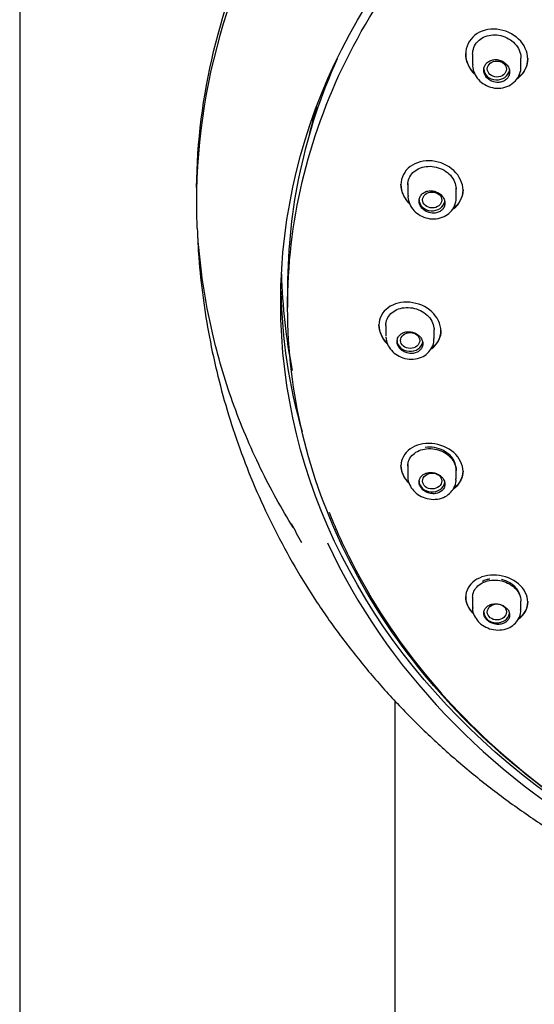
# Model space of a CAD drawing. Units: millimetres. Extents: x -18 to 496, y -18 to 962.
# Drawn here: x 171 to 201, y 751 to 808 of the extents above; entities that cross this region are included whole.
import ezdxf

# ---------------------------------------------------------------- set-up
doc = ezdxf.new("R2010")
doc.units = ezdxf.units.MM
for name, color, linetype in [('$DDT_AUDIT_GENERATED_(167)', 7, 'Continuous'), ('$DDT_AUDIT_GENERATED_(177)', 7, 'Continuous'), ('$DDT_AUDIT_GENERATED_(17C)', 7, 'Continuous'), ('$DDT_AUDIT_GENERATED_(18C)', 7, 'Continuous'), ('$DDT_AUDIT_GENERATED_(3B5)', 7, 'Continuous'), ('$DDT_AUDIT_GENERATED_(93)', 7, 'Continuous'), ('Default', 7, 'Continuous')]:
    doc.layers.add(name, color=color, linetype=linetype)

# ---------------------------------------------------------------- blocks, each defined once
blk = doc.blocks.new('SE')
at = {"layer": '$DDT_AUDIT_GENERATED_(167)', "color": 7, "linetype": 'Continuous'}
for points, knots in [([(181.056, 798.021), (181.087, 800.665), (181.422, 803.341), (182.691, 808.605), (183.64, 811.213), (186.159, 816.285), (187.722, 818.722), (191.34, 823.248), (193.417, 825.369), (198.07, 829.264), (200.588, 830.991), (205.993, 834.019), (208.916, 835.33), (214.946, 837.424), (218.053, 838.216), (224.449, 839.288), (227.746, 839.565), (231.04, 839.565)], [0.5021164, 0.5021164, 0.5021164, 0.5021164, 0.5625, 0.5625, 0.625, 0.625, 0.6875, 0.6875, 0.75, 0.75, 0.8125, 0.8125, 0.875, 0.875, 0.9375, 0.9375, 1, 1, 1, 1]), ([(186.674, 778.267), (185.978, 779.394), (185.345, 780.545), (184.16, 782.979), (183.617, 784.269), (182.68, 786.901), (182.285, 788.25), (181.539, 791.474), (181.259, 793.358), (181.132, 795.251)], [0.3460679, 0.3460679, 0.3460679, 0.3460679, 0.375, 0.375, 0.40625, 0.40625, 0.4375, 0.4375, 0.480965, 0.480965, 0.480965, 0.480965])]:
    blk.add_open_spline(points, degree=3, knots=knots, dxfattribs=at)
at = {"layer": '$DDT_AUDIT_GENERATED_(177)', "color": 7, "linetype": 'Continuous'}
blk.add_arc((223.315, 797.261), 41.261, 207.0035, 208.7534, dxfattribs=at)
blk.add_ellipse((231.04, 793.847), major_axis=(44.296, 0), ratio=0.838671, start_param=2.900978, end_param=2.946073, dxfattribs=at)
at = {"layer": '$DDT_AUDIT_GENERATED_(17C)', "color": 7, "linetype": 'Continuous'}
for centre, major_axis, start_param, end_param in [((231.04, 797.141), (-49.992, 0), 3.106963, 6.283185), ((231.04, 797.141), (-49.992, 0), 0, 0.035001), ((231.04, 793.74), (45.065, 0), 3.16102, 3.309986), ((231.04, 792.651), (45.1, 0), 3.158833, 3.376259), ((231.04, 791.232), (45.485, 0), 3.512739, 5.906355)]:
    blk.add_ellipse(centre, major_axis=major_axis, ratio=0.838671, start_param=start_param, end_param=end_param, dxfattribs=at)
blk.add_ellipse((231.04, 791.347), major_axis=(45.1, 0), ratio=0.838671, dxfattribs=at)
blk.add_open_spline([(181.091, 795.673), (181.118, 795.043), (181.175, 793.78), (181.414, 791.618), (181.781, 789.336), (182.275, 787.062), (182.896, 784.807), (183.651, 782.564), (184.544, 780.34), (185.575, 778.148), (186.742, 775.998), (188.043, 773.903), (189.472, 771.874), (191.025, 769.918), (192.695, 768.043), (194.477, 766.254), (196.365, 764.558), (198.352, 762.958), (200.432, 761.458), (202.597, 760.063), (204.842, 758.776), (207.157, 757.601), (209.535, 756.539), (211.965, 755.594), (214.437, 754.768), (216.936, 754.063), (219.437, 753.482), (221.887, 753.03), (224.161, 752.711), (226.132, 752.512), (227.766, 752.394), (228.645, 752.365), (229.087, 752.351)], degree=3, knots=[0, 0, 0, 0, 0.023618, 0.055957, 0.088215, 0.120726, 0.153789, 0.187522, 0.221908, 0.256852, 0.292231, 0.327929, 0.363853, 0.399928, 0.436102, 0.472337, 0.508604, 0.544881, 0.581152, 0.617402, 0.653614, 0.689772, 0.725854, 0.761827, 0.797642, 0.833205, 0.868338, 0.902625, 0.934855, 0.961638, 0.983668, 1, 1, 1, 1], dxfattribs=at)
at = {"layer": '$DDT_AUDIT_GENERATED_(18C)', "color": 7, "linetype": 'Continuous'}
for p, q in [((196.677, 805.806), (196.677, 805.778)), ((200.277, 805.492), (200.277, 805.52)), ((192.921, 798.219), (192.921, 798.191)), ((196.521, 797.873), (196.521, 797.901)), ((186.34, 792.27), (186.34, 791.067)), ((191.64, 790.06), (191.64, 790.033)), ((195.24, 789.704), (195.24, 789.732)), ((192.921, 781.896), (192.921, 781.868)), ((196.521, 781.55), (196.521, 781.577)), ((196.677, 774.272), (196.677, 774.244)), ((200.277, 773.958), (200.277, 773.986))]:
    blk.add_line(p, q, dxfattribs=at)
blk.add_ellipse((231.04, 792.27), major_axis=(-44.7, 0), ratio=0.838671, start_param=5.922625, end_param=6.283185, dxfattribs=at)
for points, knots in [([(213.676, 756.537), (211.087, 757.452), (208.589, 758.574), (203.778, 761.259), (201.525, 762.806), (197.4, 766.259), (195.511, 768.19), (192.259, 772.274), (190.885, 774.429), (188.639, 778.962), (187.775, 781.343), (186.634, 786.128), (186.343, 788.557), (186.337, 793.501), (186.624, 795.952), (187.755, 800.75), (188.609, 803.129), (190.851, 807.677), (192.222, 809.828), (195.459, 813.895), (197.345, 815.822), (201.469, 819.286), (203.717, 820.843), (208.592, 823.591), (211.2, 824.764), (216.578, 826.638), (219.38, 827.354), (225.164, 828.317), (228.086, 828.556), (231.04, 828.556)], [0.5636016, 0.5636016, 0.5636016, 0.5636016, 0.59375, 0.59375, 0.625, 0.625, 0.65625, 0.65625, 0.6875, 0.6875, 0.71875, 0.71875, 0.75, 0.75, 0.78125, 0.78125, 0.8125, 0.8125, 0.84375, 0.84375, 0.875, 0.875, 0.90625, 0.90625, 0.9375, 0.9375, 0.96875, 0.96875, 1, 1, 1, 1]), ([(199.654, 804.338), (199.684, 804.359), (199.714, 804.381), (200.082, 804.675), (200.277, 805.076), (200.277, 805.906), (200.081, 806.332), (199.42, 806.965), (198.959, 807.175), (198.016, 807.261), (197.548, 807.136), (196.874, 806.604), (196.677, 806.203), (196.677, 805.778)], [0.3644219, 0.3644219, 0.3644219, 0.3644219, 0.375, 0.375, 0.5, 0.5, 0.625, 0.625, 0.75, 0.75, 0.875, 0.875, 1, 1, 1, 1]), ([(197.077, 805.768), (197.077, 805.905), (197.103, 806.042), (197.154, 806.167), (197.204, 806.293), (197.28, 806.411), (197.376, 806.51), (197.471, 806.61), (197.587, 806.694), (197.716, 806.757), (197.846, 806.82), (197.991, 806.862), (198.14, 806.882), (198.291, 806.903), (198.45, 806.9), (198.604, 806.874), (198.761, 806.848), (198.917, 806.799), (199.06, 806.729), (199.205, 806.659), (199.339, 806.567), (199.453, 806.46), (199.567, 806.354), (199.664, 806.23), (199.734, 806.098), (199.804, 805.968), (199.85, 805.827), (199.868, 805.687), (199.874, 805.64), (199.877, 805.593), (199.877, 805.546)], [0, 0, 0, 0, 0.0526339, 0.0526339, 0.0526339, 0.1052901, 0.1052901, 0.1052901, 0.1576712, 0.1576712, 0.1576712, 0.2103223, 0.2103223, 0.2103223, 0.2637573, 0.2637573, 0.2637573, 0.3180488, 0.3180488, 0.3180488, 0.3728465, 0.3728465, 0.3728465, 0.4276183, 0.4276183, 0.4276183, 0.481928, 0.481928, 0.481928, 0.5000272, 0.5000272, 0.5000272, 0.5000272]), ([(200.277, 805.519), (200.277, 805.105), (200.081, 804.702), (199.719, 804.412), (199.693, 804.392), (199.666, 804.373)], [0.5, 0.5, 0.5, 0.5, 0.625, 0.625, 0.6345863, 0.6345863, 0.6345863, 0.6345863]), ([(195.906, 796.754), (195.934, 796.773), (195.96, 796.792), (196.325, 797.074), (196.521, 797.464), (196.521, 798.277), (196.324, 798.697), (195.66, 799.321), (195.197, 799.527), (194.255, 799.617), (193.79, 799.498), (193.12, 798.992), (192.921, 798.606), (192.921, 798.191)], [0.3654265, 0.3654265, 0.3654265, 0.3654265, 0.375, 0.375, 0.5, 0.5, 0.625, 0.625, 0.75, 0.75, 0.875, 0.875, 1, 1, 1, 1]), ([(193.321, 798.177), (193.321, 798.31), (193.347, 798.443), (193.397, 798.564), (193.447, 798.685), (193.523, 798.798), (193.617, 798.893), (193.712, 798.989), (193.829, 799.069), (193.957, 799.129), (194.087, 799.19), (194.233, 799.231), (194.383, 799.249), (194.536, 799.267), (194.696, 799.263), (194.853, 799.236), (195.01, 799.209), (195.168, 799.158), (195.312, 799.088), (195.456, 799.018), (195.59, 798.926), (195.704, 798.82), (195.817, 798.715), (195.912, 798.593), (195.981, 798.464), (196.05, 798.336), (196.095, 798.199), (196.112, 798.063), (196.118, 798.018), (196.121, 797.974), (196.121, 797.929)], [0, 0, 0, 0, 0.0524337, 0.0524337, 0.0524337, 0.104864, 0.104864, 0.104864, 0.1573903, 0.1573903, 0.1573903, 0.2106128, 0.2106128, 0.2106128, 0.2647189, 0.2647189, 0.2647189, 0.3194429, 0.3194429, 0.3194429, 0.3742678, 0.3742678, 0.3742678, 0.4287138, 0.4287138, 0.4287138, 0.4825316, 0.4825316, 0.4825316, 0.4999968, 0.4999968, 0.4999968, 0.4999968]), ([(196.521, 797.9), (196.521, 797.9), (196.521, 797.9), (196.521, 797.493), (196.324, 797.101), (195.97, 796.827), (195.951, 796.813), (195.932, 796.799)], [0.4999406, 0.4999406, 0.4999406, 0.4999406, 0.5, 0.5, 0.625, 0.625, 0.6319094, 0.6319094, 0.6319094, 0.6319094]), ([(194.652, 788.634), (194.671, 788.647), (194.689, 788.66), (195.045, 788.926), (195.239, 789.305), (195.24, 790.099), (195.042, 790.51), (194.375, 791.121), (193.91, 791.321), (192.966, 791.407), (192.504, 791.291), (191.838, 790.805), (191.64, 790.435), (191.64, 790.033)], [0.3684402, 0.3684402, 0.3684402, 0.3684402, 0.375, 0.375, 0.5, 0.5, 0.625, 0.625, 0.75, 0.75, 0.875, 0.875, 1, 1, 1, 1]), ([(192.04, 790.016), (192.04, 790.146), (192.066, 790.275), (192.116, 790.392), (192.167, 790.509), (192.243, 790.618), (192.338, 790.71), (192.433, 790.803), (192.55, 790.881), (192.68, 790.938), (192.812, 790.997), (192.96, 791.036), (193.111, 791.052), (193.265, 791.069), (193.428, 791.063), (193.585, 791.035), (193.743, 791.007), (193.901, 790.956), (194.045, 790.886), (194.188, 790.816), (194.321, 790.725), (194.433, 790.621), (194.544, 790.518), (194.638, 790.399), (194.705, 790.273), (194.772, 790.149), (194.816, 790.016), (194.832, 789.884), (194.837, 789.843), (194.839, 789.802), (194.839, 789.761)], [0, 0, 0, 0, 0.0526513, 0.0526513, 0.0526513, 0.1052746, 0.1052746, 0.1052746, 0.1583376, 0.1583376, 0.1583376, 0.2122738, 0.2122738, 0.2122738, 0.2669006, 0.2669006, 0.2669006, 0.3217358, 0.3217358, 0.3217358, 0.3762775, 0.3762775, 0.3762775, 0.4302241, 0.4302241, 0.4302241, 0.4835425, 0.4835425, 0.4835425, 0.5000007, 0.5000007, 0.5000007, 0.5000007]), ([(195.24, 789.731), (195.24, 789.731), (195.24, 789.731), (195.24, 789.341), (195.05, 788.968), (194.728, 788.717)], [0.4999368, 0.4999368, 0.4999368, 0.4999368, 0.5, 0.5, 0.6224859, 0.6224859, 0.6224859, 0.6224859]), ([(195.954, 780.521), (195.966, 780.53), (195.978, 780.538), (196.327, 780.793), (196.521, 781.161), (196.521, 781.934), (196.324, 782.336), (195.653, 782.932), (195.185, 783.125), (194.241, 783.202), (193.78, 783.085), (193.119, 782.613), (192.921, 782.256), (192.921, 781.868)], [0.3705437, 0.3705437, 0.3705437, 0.3705437, 0.375, 0.375, 0.5, 0.5, 0.625, 0.625, 0.75, 0.75, 0.875, 0.875, 1, 1, 1, 1]), ([(193.321, 781.853), (193.321, 781.98), (193.348, 782.105), (193.399, 782.22), (193.45, 782.334), (193.527, 782.439), (193.622, 782.529), (193.719, 782.619), (193.839, 782.695), (193.97, 782.751), (194.104, 782.808), (194.254, 782.846), (194.408, 782.861), (194.563, 782.876), (194.726, 782.87), (194.884, 782.841), (195.042, 782.813), (195.199, 782.762), (195.342, 782.693), (195.483, 782.624), (195.615, 782.535), (195.725, 782.434), (195.834, 782.333), (195.926, 782.217), (195.991, 782.096), (196.057, 781.975), (196.099, 781.846), (196.114, 781.718), (196.118, 781.681), (196.121, 781.643), (196.121, 781.606)], [0, 0, 0, 0, 0.0531808, 0.0531808, 0.0531808, 0.1063187, 0.1063187, 0.1063187, 0.1600934, 0.1600934, 0.1600934, 0.2146331, 0.2146331, 0.2146331, 0.2694813, 0.2694813, 0.2694813, 0.324114, 0.324114, 0.324114, 0.3781816, 0.3781816, 0.3781816, 0.4316043, 0.4316043, 0.4316043, 0.4845379, 0.4845379, 0.4845379, 0.5000053, 0.5000053, 0.5000053, 0.5000053]), ([(196.521, 781.577), (196.521, 781.577), (196.521, 781.576), (196.521, 781.2), (196.335, 780.84), (196.02, 780.597)], [0.4999347, 0.4999347, 0.4999347, 0.4999347, 0.5, 0.5, 0.6214317, 0.6214317, 0.6214317, 0.6214317]), ([(188.746, 779.18), (189.085, 778.324), (189.46, 777.481), (190.982, 774.402), (192.37, 772.218), (195.624, 768.131), (197.468, 766.246), (201.582, 762.796), (203.876, 761.221), (208.715, 758.518), (211.275, 757.372), (216.677, 755.495), (219.502, 754.775), (225.196, 753.818), (228.101, 753.571), (233.98, 753.572), (236.873, 753.817), (242.57, 754.773), (245.404, 755.495), (250.795, 757.369), (253.354, 758.513), (258.202, 761.22), (260.494, 762.793), (264.603, 766.239), (266.45, 768.125), (269.712, 772.223), (271.093, 774.394), (272.545, 777.33), (272.861, 778.027), (273.152, 778.733)], [0.3009573, 0.3009573, 0.3009573, 0.3009573, 0.3125, 0.3125, 0.34375, 0.34375, 0.375, 0.375, 0.40625, 0.40625, 0.4375, 0.4375, 0.46875, 0.46875, 0.5, 0.5, 0.53125, 0.53125, 0.5625, 0.5625, 0.59375, 0.59375, 0.625, 0.625, 0.65625, 0.65625, 0.6875, 0.6875, 0.6970519, 0.6970519, 0.6970519, 0.6970519]), ([(199.748, 772.979), (199.749, 772.98), (199.749, 772.98), (200.083, 773.22), (200.277, 773.579), (200.277, 774.332), (200.081, 774.725), (199.409, 775.304), (198.939, 775.49), (197.992, 775.554), (197.531, 775.434), (196.873, 774.966), (196.677, 774.619), (196.677, 774.244)], [0.3748819, 0.3748819, 0.3748819, 0.3748819, 0.375, 0.375, 0.5, 0.5, 0.625, 0.625, 0.75, 0.75, 0.875, 0.875, 1, 1, 1, 1]), ([(197.077, 774.234), (197.077, 774.358), (197.104, 774.481), (197.156, 774.593), (197.208, 774.705), (197.286, 774.81), (197.384, 774.898), (197.482, 774.987), (197.603, 775.062), (197.737, 775.118), (197.872, 775.174), (198.024, 775.211), (198.179, 775.226), (198.334, 775.241), (198.498, 775.234), (198.656, 775.206), (198.813, 775.179), (198.969, 775.129), (199.11, 775.062), (199.25, 774.995), (199.38, 774.909), (199.489, 774.811), (199.596, 774.714), (199.686, 774.601), (199.751, 774.484), (199.815, 774.366), (199.856, 774.241), (199.871, 774.117), (199.875, 774.082), (199.877, 774.047), (199.877, 774.012)], [0, 0, 0, 0, 0.0538335, 0.0538335, 0.0538335, 0.1076251, 0.1076251, 0.1076251, 0.1620233, 0.1620233, 0.1620233, 0.2168506, 0.2168506, 0.2168506, 0.2715708, 0.2715708, 0.2715708, 0.3257809, 0.3257809, 0.3257809, 0.3793406, 0.3793406, 0.3793406, 0.4323602, 0.4323602, 0.4323602, 0.485116, 0.485116, 0.485116, 0.499976, 0.499976, 0.499976, 0.499976]), ([(200.277, 773.985), (200.277, 773.985), (200.277, 773.985), (200.277, 773.62), (200.094, 773.271), (199.784, 773.034)], [0.4998916, 0.4998916, 0.4998916, 0.4998916, 0.5, 0.5, 0.6206839, 0.6206839, 0.6206839, 0.6206839])]:
    blk.add_open_spline(points, degree=3, knots=knots, dxfattribs=at)
for points in [[(197.156, 804.677), (196.855, 804.992), (196.677, 805.401), (196.677, 805.806)], [(196.677, 805.778), (196.677, 805.357), (196.869, 804.932), (197.193, 804.612)], [(193.393, 797.119), (193.096, 797.429), (192.921, 797.828), (192.921, 798.219)], [(192.921, 798.191), (192.921, 797.793), (193.103, 797.386), (193.411, 797.073)], [(192.098, 789.006), (191.81, 789.307), (191.64, 789.689), (191.64, 790.06)], [(191.64, 790.033), (191.64, 789.654), (191.816, 789.264), (192.116, 788.96)], [(193.373, 780.883), (193.087, 781.175), (192.921, 781.541), (192.921, 781.896)], [(192.921, 781.868), (192.921, 781.506), (193.095, 781.131), (193.391, 780.837)], [(197.124, 773.298), (196.841, 773.58), (196.677, 773.931), (196.677, 774.272)], [(196.677, 774.244), (196.677, 773.896), (196.848, 773.536), (197.142, 773.253)]]:
    blk.add_open_spline(points, degree=3, dxfattribs=at)
at = {"layer": '$DDT_AUDIT_GENERATED_(3B5)', "color": 7, "linetype": 'Continuous'}
for p, q in [((197.077, 805.875), (197.077, 805.85)), ((197.077, 805.768), (197.077, 805.164)), ((199.877, 805.034), (199.877, 805.546)), ((193.321, 798.268), (193.321, 798.195)), ((193.321, 798.177), (193.321, 797.567)), ((196.121, 797.421), (196.121, 798.012)), ((192.04, 790.104), (192.04, 790.098)), ((192.04, 790.016), (192.04, 789.404)), ((194.84, 789.255), (194.84, 789.762)), ((192.917, 782.074), (192.944, 782.04)), ((193.321, 781.947), (193.321, 781.243)), ((196.121, 781.098), (196.121, 781.688)), ((197.077, 774.339), (197.077, 774.316)), ((197.077, 774.234), (197.077, 773.63)), ((199.877, 773.5), (199.877, 774.012))]:
    blk.add_line(p, q, dxfattribs=at)
blk.add_arc((194.576, 781.199), 1.753, 62.6683, 98.4749, dxfattribs=at)
for centre, major_axis, ratio in [((198.486, 804.909), (0.554, -0.012), 0.834683), ((194.731, 797.306), (0.555, -0.007), 0.831983), ((193.45, 789.146), (0.555, 0), 0.831009), ((194.731, 780.987), (0.555, 0.007), 0.831983), ((198.486, 773.384), (0.554, 0.012), 0.834683)]:
    blk.add_ellipse(centre, major_axis=major_axis, ratio=ratio, dxfattribs=at)
for centre, end_param in [((198.477, 804.913), 6.150506), ((194.721, 797.308), 6.146186), ((193.44, 789.146), 6.142367), ((194.721, 780.985), 6.145923), ((198.477, 773.379), 6.149741)]:
    blk.add_ellipse(centre, major_axis=(0.75, 0), ratio=0.838671, start_param=3.141593, end_param=end_param, dxfattribs=at)
for points, knots in [([(197.09, 805.174), (197.085, 805.143), (197.061, 804.982), (197.167, 804.653), (197.402, 804.276), (197.77, 803.979), (198.223, 803.803), (198.718, 803.776), (199.191, 803.911), (199.582, 804.2), (199.815, 804.592), (199.903, 804.918), (199.873, 805.065), (199.871, 805.077)], [0, 0, 0, 0, 0.02024, 0.122958, 0.226603, 0.332918, 0.442129, 0.554092, 0.666291, 0.778235, 0.887312, 0.992596, 1, 1, 1, 1]), ([(198.477, 804.131), (198.561, 804.125), (198.646, 804.132), (198.725, 804.15), (198.804, 804.169), (198.88, 804.2), (198.946, 804.242), (199.011, 804.283), (199.068, 804.336), (199.113, 804.395), (199.157, 804.454), (199.19, 804.521), (199.208, 804.591), (199.227, 804.661), (199.232, 804.735), (199.223, 804.808), (199.214, 804.882), (199.191, 804.956), (199.155, 805.024), (199.119, 805.094), (199.07, 805.16), (199.012, 805.216), (198.952, 805.274), (198.882, 805.324), (198.806, 805.362), (198.73, 805.401), (198.646, 805.429), (198.562, 805.445), (198.477, 805.46), (198.39, 805.462), (198.307, 805.452), (198.224, 805.441), (198.144, 805.418), (198.072, 805.383), (198.001, 805.349), (197.937, 805.302), (197.886, 805.248), (197.835, 805.194), (197.794, 805.131), (197.767, 805.063), (197.74, 804.996), (197.727, 804.923), (197.727, 804.85), (197.727, 804.777), (197.742, 804.701), (197.769, 804.63), (197.796, 804.558), (197.838, 804.489), (197.89, 804.427), (197.942, 804.364), (198.006, 804.308), (198.078, 804.263), (198.15, 804.218), (198.231, 804.182), (198.314, 804.16), (198.367, 804.145), (198.422, 804.136), (198.477, 804.131)], [0, 0, 0, 0, 0.053666, 0.053666, 0.053666, 0.107363, 0.107363, 0.107363, 0.160608, 0.160608, 0.160608, 0.213433, 0.213433, 0.213433, 0.266195, 0.266195, 0.266195, 0.319264, 0.319264, 0.319264, 0.372904, 0.372904, 0.372904, 0.427173, 0.427173, 0.427173, 0.481875, 0.481875, 0.481875, 0.536593, 0.536593, 0.536593, 0.590851, 0.590851, 0.590851, 0.644355, 0.644355, 0.644355, 0.697181, 0.697181, 0.697181, 0.749748, 0.749748, 0.749748, 0.802597, 0.802597, 0.802597, 0.856117, 0.856117, 0.856117, 0.910372, 0.910372, 0.910372, 0.965085, 0.965085, 0.965085, 1, 1, 1, 1]), ([(194.721, 796.541), (194.805, 796.534), (194.89, 796.54), (194.97, 796.557), (195.05, 796.575), (195.126, 796.605), (195.192, 796.646), (195.257, 796.686), (195.315, 796.737), (195.359, 796.795), (195.403, 796.853), (195.435, 796.919), (195.453, 796.988), (195.471, 797.056), (195.475, 797.129), (195.466, 797.201), (195.456, 797.272), (195.432, 797.345), (195.396, 797.412), (195.36, 797.479), (195.311, 797.543), (195.252, 797.599), (195.193, 797.655), (195.123, 797.704), (195.048, 797.742), (194.971, 797.78), (194.888, 797.808), (194.804, 797.823), (194.72, 797.838), (194.632, 797.842), (194.549, 797.832), (194.466, 797.823), (194.386, 797.8), (194.314, 797.767), (194.243, 797.734), (194.179, 797.688), (194.127, 797.635), (194.076, 797.583), (194.035, 797.521), (194.009, 797.454), (193.983, 797.389), (193.97, 797.317), (193.971, 797.246), (193.972, 797.174), (193.987, 797.101), (194.015, 797.031), (194.043, 796.961), (194.085, 796.893), (194.136, 796.833), (194.189, 796.772), (194.253, 796.717), (194.324, 796.673), (194.396, 796.628), (194.476, 796.593), (194.559, 796.57), (194.612, 796.556), (194.666, 796.546), (194.721, 796.541)], [0, 0, 0, 0, 0.054139, 0.054139, 0.054139, 0.108308, 0.108308, 0.108308, 0.162013, 0.162013, 0.162013, 0.215121, 0.215121, 0.215121, 0.267892, 0.267892, 0.267892, 0.3207, 0.3207, 0.3207, 0.373898, 0.373898, 0.373898, 0.427706, 0.427706, 0.427706, 0.482117, 0.482117, 0.482117, 0.536869, 0.536869, 0.536869, 0.591511, 0.591511, 0.591511, 0.645587, 0.645587, 0.645587, 0.69889, 0.69889, 0.69889, 0.751598, 0.751598, 0.751598, 0.804187, 0.804187, 0.804187, 0.857185, 0.857185, 0.857185, 0.910906, 0.910906, 0.910906, 0.965317, 0.965317, 0.965317, 1, 1, 1, 1]), ([(193.335, 797.573), (193.33, 797.538), (193.307, 797.376), (193.416, 797.05), (193.654, 796.68), (194.022, 796.389), (194.475, 796.215), (194.97, 796.187), (195.427, 796.316), (195.808, 796.585), (196.047, 796.953), (196.144, 797.282), (196.116, 797.434), (196.113, 797.452)], [0, 0, 0, 0, 0.02314, 0.125354, 0.228505, 0.334758, 0.444407, 0.557272, 0.670872, 0.772218, 0.882392, 0.988354, 1, 1, 1, 1]), ([(193.44, 788.394), (193.524, 788.387), (193.61, 788.391), (193.69, 788.408), (193.77, 788.425), (193.846, 788.455), (193.913, 788.494), (193.978, 788.533), (194.036, 788.583), (194.08, 788.641), (194.124, 788.697), (194.156, 788.762), (194.173, 788.829), (194.191, 788.896), (194.194, 788.968), (194.184, 789.038), (194.173, 789.108), (194.149, 789.179), (194.112, 789.244), (194.075, 789.309), (194.025, 789.371), (193.967, 789.425), (193.907, 789.479), (193.837, 789.526), (193.762, 789.563), (193.686, 789.6), (193.603, 789.627), (193.52, 789.641), (193.436, 789.656), (193.349, 789.659), (193.266, 789.65), (193.184, 789.641), (193.103, 789.62), (193.031, 789.587), (192.96, 789.555), (192.896, 789.511), (192.844, 789.459), (192.793, 789.408), (192.752, 789.347), (192.726, 789.282), (192.7, 789.218), (192.688, 789.148), (192.69, 789.077), (192.692, 789.008), (192.708, 788.936), (192.736, 788.868), (192.765, 788.801), (192.807, 788.735), (192.86, 788.677), (192.912, 788.618), (192.977, 788.565), (193.047, 788.522), (193.119, 788.479), (193.199, 788.445), (193.281, 788.423), (193.333, 788.408), (193.386, 788.399), (193.44, 788.394)], [0, 0, 0, 0, 0.054532, 0.054532, 0.054532, 0.109086, 0.109086, 0.109086, 0.163286, 0.163286, 0.163286, 0.216843, 0.216843, 0.216843, 0.269848, 0.269848, 0.269848, 0.322599, 0.322599, 0.322599, 0.375475, 0.375475, 0.375475, 0.428805, 0.428805, 0.428805, 0.482761, 0.482761, 0.482761, 0.537278, 0.537278, 0.537278, 0.592038, 0.592038, 0.592038, 0.646573, 0.646573, 0.646573, 0.700471, 0.700471, 0.700471, 0.753611, 0.753611, 0.753611, 0.806254, 0.806254, 0.806254, 0.858907, 0.858907, 0.858907, 0.912059, 0.912059, 0.912059, 0.965951, 0.965951, 0.965951, 1, 1, 1, 1]), ([(192.041, 789.348), (192.063, 789.196), (192.106, 788.936), (192.352, 788.557), (192.704, 788.266), (193.15, 788.081), (193.642, 788.037), (194.104, 788.148), (194.482, 788.391), (194.736, 788.73), (194.853, 789.054), (194.83, 789.225), (194.825, 789.264)], [0, 0, 0, 0, 0.103427, 0.207672, 0.315232, 0.426697, 0.541836, 0.658731, 0.762739, 0.864422, 0.97384, 1, 1, 1, 1]), ([(196.119, 781.689), (196.118, 781.838), (196.063, 782.079), (195.873, 782.373), (195.659, 782.591), (195.474, 782.7), (195.38, 782.756)], [0.8038836, 0.8038836, 0.8038836, 0.8038836, 0.8737968, 0.9146694, 0.9567236, 1, 1, 1, 1]), ([(193.332, 781.256), (193.328, 781.231), (193.303, 781.081), (193.404, 780.771), (193.63, 780.412), (193.985, 780.124), (194.427, 779.944), (194.918, 779.899), (195.38, 780.005), (195.759, 780.243), (196.016, 780.577), (196.134, 780.899), (196.111, 781.069), (196.106, 781.107)], [0, 0, 0, 0, 0.017026, 0.118914, 0.220598, 0.325653, 0.434828, 0.547865, 0.663273, 0.765996, 0.865964, 0.974202, 1, 1, 1, 1]), ([(194.721, 780.253), (194.806, 780.246), (194.892, 780.25), (194.972, 780.267), (195.052, 780.283), (195.128, 780.312), (195.194, 780.35), (195.26, 780.388), (195.318, 780.438), (195.362, 780.493), (195.406, 780.549), (195.438, 780.612), (195.455, 780.679), (195.472, 780.745), (195.475, 780.815), (195.464, 780.884), (195.453, 780.952), (195.428, 781.021), (195.39, 781.085), (195.353, 781.148), (195.303, 781.208), (195.243, 781.26), (195.184, 781.312), (195.113, 781.357), (195.038, 781.392), (194.963, 781.427), (194.88, 781.453), (194.797, 781.467), (194.714, 781.481), (194.627, 781.483), (194.546, 781.474), (194.463, 781.465), (194.383, 781.444), (194.312, 781.412), (194.241, 781.381), (194.176, 781.338), (194.125, 781.287), (194.073, 781.237), (194.033, 781.177), (194.007, 781.114), (193.981, 781.051), (193.969, 780.982), (193.971, 780.913), (193.973, 780.845), (193.99, 780.775), (194.02, 780.709), (194.049, 780.643), (194.092, 780.58), (194.145, 780.523), (194.198, 780.467), (194.263, 780.416), (194.333, 780.375), (194.405, 780.334), (194.484, 780.301), (194.565, 780.28), (194.616, 780.267), (194.669, 780.258), (194.721, 780.253)], [0, 0, 0, 0, 0.054728, 0.054728, 0.054728, 0.109464, 0.109464, 0.109464, 0.164059, 0.164059, 0.164059, 0.218119, 0.218119, 0.218119, 0.271527, 0.271527, 0.271527, 0.324436, 0.324436, 0.324436, 0.377175, 0.377175, 0.377175, 0.430123, 0.430123, 0.430123, 0.483585, 0.483585, 0.483585, 0.537685, 0.537685, 0.537685, 0.592299, 0.592299, 0.592299, 0.64706, 0.64706, 0.64706, 0.701487, 0.701487, 0.701487, 0.75521, 0.75521, 0.75521, 0.808193, 0.808193, 0.808193, 0.860776, 0.860776, 0.860776, 0.913494, 0.913494, 0.913494, 0.966803, 0.966803, 0.966803, 1, 1, 1, 1]), ([(198.073, 775.295), (198.007, 775.281), (197.848, 775.25), (197.705, 775.19), (197.627, 775.149)], [0, 0, 0, 0, 0.02631568, 0.06309669, 0.06309669, 0.06309669, 0.06309669]), ([(199.872, 774.181), (199.849, 774.394), (199.71, 774.7), (199.373, 775.001), (199.085, 775.172), (198.864, 775.237), (198.751, 775.27)], [0.7774972, 0.7774972, 0.7774972, 0.7774972, 0.8739457, 0.9146437, 0.9566471, 1, 1, 1, 1]), ([(197.088, 773.642), (197.084, 773.619), (197.058, 773.472), (197.16, 773.167), (197.385, 772.814), (197.738, 772.533), (198.177, 772.357), (198.666, 772.313), (199.128, 772.416), (199.508, 772.648), (199.769, 772.978), (199.89, 773.299), (199.867, 773.47), (199.862, 773.509)], [0, 0, 0, 0, 0.016046, 0.118071, 0.219179, 0.323632, 0.432403, 0.54512, 0.660607, 0.764012, 0.86419, 0.97339, 1, 1, 1, 1]), ([(198.477, 772.664), (198.562, 772.657), (198.648, 772.662), (198.728, 772.678), (198.808, 772.695), (198.884, 772.723), (198.95, 772.76), (199.016, 772.798), (199.074, 772.846), (199.118, 772.901), (199.162, 772.955), (199.194, 773.018), (199.211, 773.083), (199.229, 773.147), (199.232, 773.216), (199.22, 773.284), (199.209, 773.351), (199.183, 773.418), (199.145, 773.481), (199.107, 773.542), (199.056, 773.601), (198.996, 773.651), (198.936, 773.701), (198.866, 773.744), (198.791, 773.778), (198.715, 773.811), (198.633, 773.835), (198.551, 773.847), (198.467, 773.86), (198.382, 773.861), (198.301, 773.852), (198.219, 773.842), (198.139, 773.821), (198.068, 773.79), (197.997, 773.759), (197.933, 773.717), (197.881, 773.667), (197.83, 773.618), (197.789, 773.559), (197.763, 773.497), (197.737, 773.435), (197.725, 773.368), (197.727, 773.3), (197.73, 773.233), (197.747, 773.165), (197.777, 773.1), (197.807, 773.036), (197.851, 772.975), (197.905, 772.92), (197.958, 772.866), (198.023, 772.817), (198.094, 772.778), (198.165, 772.738), (198.244, 772.708), (198.325, 772.688), (198.375, 772.676), (198.426, 772.668), (198.477, 772.664)], [0, 0, 0, 0, 0.054648, 0.054648, 0.054648, 0.109286, 0.109286, 0.109286, 0.164051, 0.164051, 0.164051, 0.218537, 0.218537, 0.218537, 0.272431, 0.272431, 0.272431, 0.32569, 0.32569, 0.32569, 0.37852, 0.37852, 0.37852, 0.431275, 0.431275, 0.431275, 0.484329, 0.484329, 0.484329, 0.537949, 0.537949, 0.537949, 0.5922, 0.5922, 0.5922, 0.646893, 0.646893, 0.646893, 0.701615, 0.701615, 0.701615, 0.755888, 0.755888, 0.755888, 0.80941, 0.80941, 0.80941, 0.862247, 0.862247, 0.862247, 0.914812, 0.914812, 0.914812, 0.967644, 0.967644, 0.967644, 1, 1, 1, 1])]:
    blk.add_open_spline(points, degree=3, knots=knots, dxfattribs=at)
at = {"layer": '$DDT_AUDIT_GENERATED_(93)', "color": 7, "linetype": 'Continuous'}
for p, q in [((170.79, 922.739), (170.79, 644.553)), ((192.59, 644.592), (192.59, 768.196))]:
    blk.add_line(p, q, dxfattribs=at)

msp = doc.modelspace()

# ---------------------------------------------------------------- block references
at = {"layer": 'Default'}
msp.add_blockref('SE', (0, 0), dxfattribs=at)

doc.saveas('drawing.dxf')
